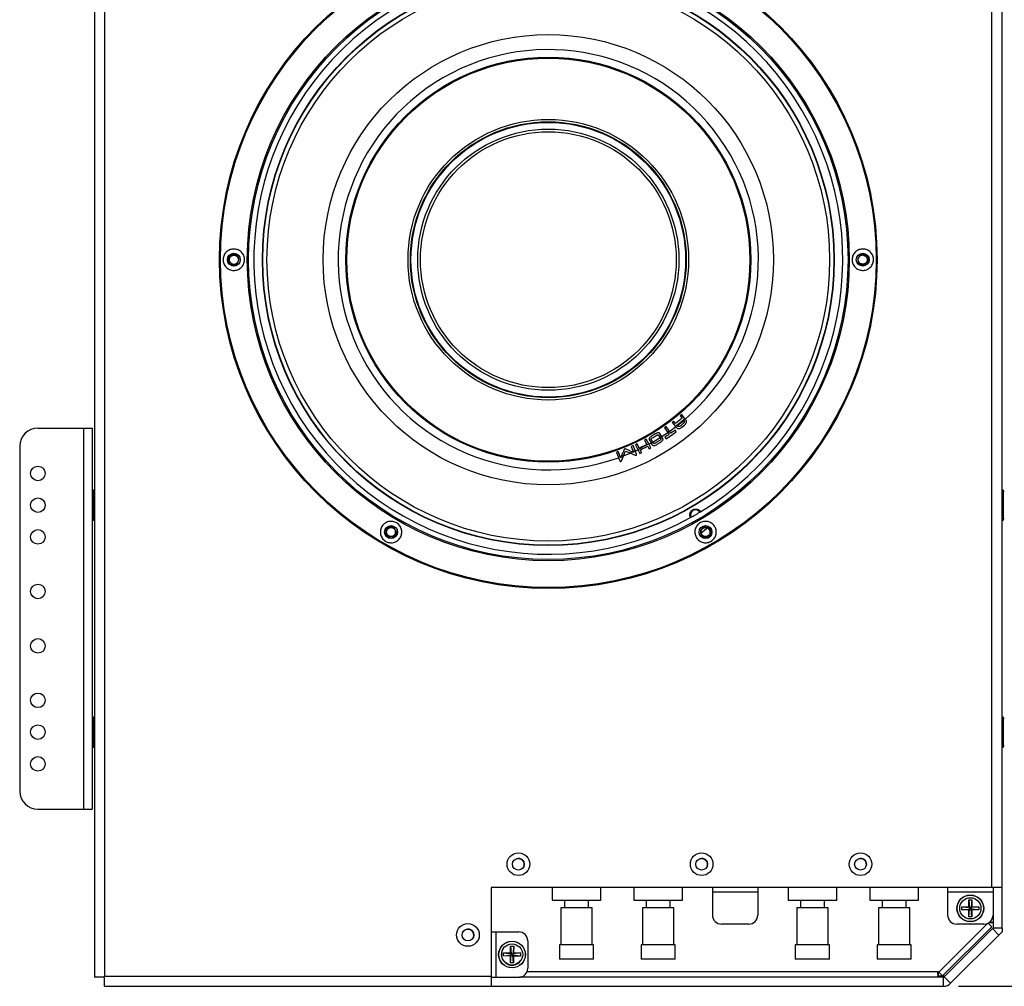
# Model space of a CAD drawing. Units: inches. Extents: x 0.3 to 33.8, y 0.2 to 21.7.
# Drawn here: x 9.4 to 12.8, y 7.4 to 10.8 of the extents above; entities that cross this region are included whole.
import ezdxf

# ---------------------------------------------------------------- set-up
doc = ezdxf.new("R2010")
doc.units = ezdxf.units.IN
doc.header["$MEASUREMENT"] = 0
doc.layers.add('BORDERS', color=7, linetype='Continuous')
doc.styles.add('SLDTEXTSTYLE0', font='TXT', dxfattribs={"width": 0.75})
doc.dimstyles.new('SLDDIMSTYLE0', dxfattribs={"dimtxt": 0.25, "dimasz": 0.13, "dimexe": 0, "dimexo": 0.0625, "dimgap": 0.0625, "dimtad": 0, "dimtih": 1, "dimtoh": 1, "dimdec": 3, "dimlfac": 4, "dimrnd": 1e-09, "dimzin": 4, "dimdsep": 46, "dimtxsty": 'SLDTEXTSTYLE0', "dimsah": 1, "dimcen": 0.09, "dimadec": 0, "dimazin": 1, "dimtfac": 1, "dimtdec": 3, "dimtofl": 0, "dimtmove": 0, "dimatfit": 3, "dimfxl": 0, "dimfrac": 2, "dimtolj": 1, "dimtzin": 12, "dimarcsym": 0})

# ---------------------------------------------------------------- blocks, each defined once
blk = doc.blocks.new('_D_1')
at = {"layer": 'BORDERS'}
for p, q in [((12.8437, 16.1931), (14.3135, 16.1931)), ((14.1885, 16.1931), (14.1885, 12.6926)), ((13.9115, 12.3085), (13.8354, 12.3085)), ((13.8354, 12.3085), (13.8354, 11.9113)), ((14.4656, 12.3085), (14.5417, 12.3085)), ((14.5417, 12.3085), (14.5417, 11.9113)), ((13.8354, 11.9113), (13.9115, 11.9113)), ((14.5417, 11.9113), (14.4656, 11.9113)), ((14.1885, 7.4431), (14.1885, 11.0662)), ((12.6782, 7.4431), (14.3135, 7.4431))]:
    blk.add_line(p, q, dxfattribs=at)
for points in [[(14.1885, 16.1931), (14.1685, 16.0631), (14.2085, 16.0631)], [(14.1885, 7.4431), (14.2085, 7.5731), (14.1685, 7.5731)]]:
    blk.add_solid(points, dxfattribs=at)
at = {"layer": 'BORDERS', "char_height": 0.25, "attachment_point": 1, "style": 'SLDTEXTSTYLE0'}
for s, insert in [('35.000', (13.6807, 12.6815)), ('889', (13.9115, 12.2336)), ('CABINET', (13.5126, 11.7857)), ('HEIGHT', (13.6172, 11.3884))]:
    blk.add_mtext(s, dxfattribs=dict(at, insert=insert))

msp = doc.modelspace()

# ---------------------------------------------------------------- linework, layer by layer
at = {"color": 7, "linetype": 'Continuous', "lineweight": 25}
for p, q in [((9.70368, 16.16188), (9.70368, 7.47438)), ((9.73868, 16.15813), (9.73868, 7.47813)), ((12.79368, 7.78338), (12.79368, 16.15813)), ((12.82868, 7.78338), (12.82868, 16.16188)), ((11.72691, 9.39859), (11.70451, 9.38045)), ((11.70874, 9.37522), (11.73114, 9.39336)), ((11.72538, 9.41116), (11.72015, 9.40692)), ((11.72015, 9.40692), (11.72691, 9.39859)), ((11.73669, 9.39719), (11.72538, 9.41116)), ((11.73114, 9.39336), (11.73157, 9.39283)), ((11.73157, 9.39283), (11.734, 9.38982)), ((11.74013, 9.39295), (11.73669, 9.39719)), ((9.50868, 9.36513), (9.66626, 9.36513)), ((9.66626, 9.36513), (9.66626, 8.05263)), ((9.66626, 9.36513), (9.69618, 9.36513)), ((9.69618, 9.36513), (9.69618, 8.05263)), ((11.6721, 9.36995), (11.66659, 9.36609)), ((11.66659, 9.36609), (11.67707, 9.35112)), ((11.68258, 9.35498), (11.6721, 9.36995)), ((11.69776, 9.38878), (11.69253, 9.38455)), ((11.69253, 9.38455), (11.70384, 9.37059)), ((11.70451, 9.38045), (11.69776, 9.38878)), ((11.70634, 9.35205), (11.70248, 9.35756)), ((11.70384, 9.37059), (11.70728, 9.36634)), ((11.70917, 9.37469), (11.70874, 9.37522)), ((11.71161, 9.37168), (11.70917, 9.37469)), ((11.73095, 9.38019), (11.72199, 9.37294)), ((11.72623, 9.36771), (11.73518, 9.37496)), ((11.60358, 9.32688), (11.59759, 9.32383)), ((11.59759, 9.32383), (11.60521, 9.30886)), ((11.61174, 9.31085), (11.60358, 9.32688)), ((11.6142, 9.32404), (11.61953, 9.31516)), ((11.62539, 9.31848), (11.62085, 9.32604)), ((11.63356, 9.34454), (11.62325, 9.33835)), ((11.62671, 9.33259), (11.637, 9.33877)), ((11.64539, 9.34078), (11.64993, 9.33322)), ((11.64993, 9.33322), (11.6534, 9.32743)), ((11.65577, 9.33693), (11.65044, 9.34581)), ((11.66024, 9.32949), (11.65577, 9.33693)), ((11.66785, 9.33332), (11.67171, 9.32781)), ((11.67171, 9.32781), (11.70634, 9.35205)), ((11.67707, 9.35112), (11.6824, 9.34351)), ((11.68791, 9.34736), (11.68258, 9.35498)), ((9.44618, 9.30263), (9.44618, 8.11513)), ((11.55803, 9.30442), (11.55179, 9.30191)), ((11.55179, 9.30191), (11.55874, 9.2847)), ((11.56488, 9.28746), (11.55803, 9.30442)), ((11.57186, 9.31073), (11.56587, 9.30768)), ((11.56587, 9.30768), (11.57401, 9.29169)), ((11.57948, 9.29576), (11.57186, 9.31073)), ((11.57401, 9.29169), (11.58143, 9.27712)), ((11.60521, 9.30886), (11.57948, 9.29576)), ((11.61914, 9.29632), (11.61174, 9.31085)), ((11.61315, 9.29327), (11.61914, 9.29632)), ((11.61953, 9.31516), (11.624, 9.30772)), ((11.62886, 9.3127), (11.62539, 9.31848)), ((11.64773, 9.3209), (11.63744, 9.31472)), ((11.64091, 9.30895), (11.65122, 9.31515)), ((11.50678, 9.28373), (11.50054, 9.28122)), ((11.50054, 9.28122), (11.50739, 9.26425)), ((11.51373, 9.26653), (11.50678, 9.28373)), ((11.51533, 9.26255), (11.51373, 9.26653)), ((11.51828, 9.2525), (11.52633, 9.27126)), ((11.52633, 9.27126), (11.53243, 9.28546)), ((11.53243, 9.28546), (11.54652, 9.27942)), ((11.54652, 9.27942), (11.56516, 9.27143)), ((11.55874, 9.2847), (11.5603, 9.28083)), ((11.58143, 9.27712), (11.58742, 9.28017)), ((9.69993, 9.15126), (9.69618, 9.14376)), ((9.70368, 9.15126), (9.69993, 9.15126)), ((9.69993, 9.04751), (9.69993, 9.15126)), ((12.83243, 9.15126), (12.82868, 9.15126)), ((12.83618, 9.14376), (12.83243, 9.15126)), ((12.83243, 9.15126), (12.83243, 9.04751)), ((9.69618, 9.05501), (9.69993, 9.04751)), ((12.83243, 9.04751), (12.83618, 9.05501)), ((9.69993, 9.04751), (9.70368, 9.04751)), ((12.82868, 9.04751), (12.83243, 9.04751)), ((9.69993, 8.37001), (9.69618, 8.36251)), ((9.70368, 8.37001), (9.69993, 8.37001)), ((9.69993, 8.26626), (9.69993, 8.37001)), ((12.83243, 8.37001), (12.82868, 8.37001)), ((12.83618, 8.36251), (12.83243, 8.37001)), ((12.83243, 8.37001), (12.83243, 8.26626)), ((9.69618, 8.27376), (9.69993, 8.26626)), ((12.83243, 8.26626), (12.83618, 8.27376)), ((9.69993, 8.26626), (9.70368, 8.26626)), ((12.82868, 8.26626), (12.83243, 8.26626)), ((9.50868, 8.05263), (9.66626, 8.05263)), ((9.66626, 8.05263), (9.69618, 8.05263)), ((12.79368, 7.78338), (11.06943, 7.78338)), ((11.06943, 7.78338), (11.06943, 7.47813)), ((11.27943, 7.78338), (11.27943, 7.73933)), ((11.44693, 7.73933), (11.44693, 7.78338)), ((11.56068, 7.78338), (11.56068, 7.73933)), ((11.72818, 7.73933), (11.72818, 7.78338)), ((11.83131, 7.78338), (11.83131, 7.76733)), ((11.98756, 7.76733), (11.83131, 7.76733)), ((11.83131, 7.76733), (11.83131, 7.68833)), ((11.98756, 7.78338), (11.98756, 7.76733)), ((11.98756, 7.76733), (11.98756, 7.68833)), ((12.09193, 7.78338), (12.09193, 7.73933)), ((12.25943, 7.73933), (12.25943, 7.78338)), ((12.37318, 7.78338), (12.37318, 7.73933)), ((12.54068, 7.73933), (12.54068, 7.78338)), ((12.64106, 7.78338), (12.64106, 7.76733)), ((12.79731, 7.76733), (12.64106, 7.76733)), ((12.64106, 7.76733), (12.64106, 7.68833)), ((12.82868, 7.78338), (12.79368, 7.78338)), ((12.79731, 7.78338), (12.79731, 7.76733)), ((12.79731, 7.76733), (12.79731, 7.68833)), ((12.79733, 7.78338), (12.79733, 7.66281)), ((12.79743, 7.78338), (12.79743, 7.64363)), ((12.82868, 7.64363), (12.82868, 7.78338)), ((11.27943, 7.73933), (11.44693, 7.73933)), ((11.32143, 7.73933), (11.32143, 7.71383)), ((11.40493, 7.71383), (11.40493, 7.73933)), ((11.56068, 7.73933), (11.72818, 7.73933)), ((11.60268, 7.73933), (11.60268, 7.71383)), ((11.68618, 7.71383), (11.68618, 7.73933)), ((12.09193, 7.73933), (12.25943, 7.73933)), ((12.13393, 7.73933), (12.13393, 7.71383)), ((12.21743, 7.71383), (12.21743, 7.73933)), ((12.37318, 7.73933), (12.54068, 7.73933)), ((12.41518, 7.73933), (12.41518, 7.71383)), ((12.49868, 7.71383), (12.49868, 7.73933)), ((12.71385, 7.71687), (12.71404, 7.7405)), ((12.71404, 7.7405), (12.72479, 7.74041)), ((12.71404, 7.7405), (12.71652, 7.71417)), ((12.72479, 7.74041), (12.72189, 7.71412)), ((12.72479, 7.74041), (12.7246, 7.71679)), ((12.79733, 7.75938), (12.79743, 7.75938)), ((12.79733, 7.75563), (12.79743, 7.75563)), ((11.30918, 7.71383), (11.30918, 7.58608)), ((11.41718, 7.71383), (11.30918, 7.71383)), ((11.41718, 7.58608), (11.41718, 7.71383)), ((11.59043, 7.71383), (11.59043, 7.58608)), ((11.69843, 7.71383), (11.59043, 7.71383)), ((11.69843, 7.58608), (11.69843, 7.71383)), ((12.12168, 7.71383), (12.12168, 7.58608)), ((12.22968, 7.71383), (12.12168, 7.71383)), ((12.22968, 7.58608), (12.22968, 7.71383)), ((12.40293, 7.71383), (12.40293, 7.58608)), ((12.51093, 7.71383), (12.40293, 7.71383)), ((12.51093, 7.58608), (12.51093, 7.71383)), ((12.69014, 7.70631), (12.69023, 7.71706)), ((12.69014, 7.70631), (12.71647, 7.70879)), ((12.71377, 7.70612), (12.69014, 7.70631)), ((12.69023, 7.71706), (12.71385, 7.71687)), ((12.69023, 7.71706), (12.71652, 7.71417)), ((12.71358, 7.6825), (12.71647, 7.70879)), ((12.71358, 7.6825), (12.71377, 7.70612)), ((12.71647, 7.70879), (12.71377, 7.70612)), ((12.71385, 7.71687), (12.71652, 7.71417)), ((12.71647, 7.70879), (12.71652, 7.71417)), ((12.72185, 7.70875), (12.71647, 7.70879)), ((12.71652, 7.71417), (12.72189, 7.71412)), ((12.72189, 7.71412), (12.72185, 7.70875)), ((12.72452, 7.70604), (12.72185, 7.70875)), ((12.74814, 7.70585), (12.72185, 7.70875)), ((12.72433, 7.68242), (12.72185, 7.70875)), ((12.72189, 7.71412), (12.7246, 7.71679)), ((12.74822, 7.7166), (12.72189, 7.71412)), ((12.72452, 7.70604), (12.72433, 7.68242)), ((12.74814, 7.70585), (12.72452, 7.70604)), ((12.7246, 7.71679), (12.74822, 7.7166)), ((12.74822, 7.7166), (12.74814, 7.70585)), ((12.72433, 7.68242), (12.71358, 7.6825)), ((12.78409, 7.66281), (12.79733, 7.66281)), ((11.06943, 7.63056), (11.08538, 7.63056)), ((11.08538, 7.63056), (11.08538, 7.47431)), ((11.08538, 7.63056), (11.16438, 7.63056)), ((11.95631, 7.65708), (11.86256, 7.65708)), ((12.79295, 7.64801), (12.6237, 7.47876)), ((12.79559, 7.64179), (12.62928, 7.47548)), ((12.76606, 7.65708), (12.67231, 7.65708)), ((12.79295, 7.64801), (12.7804, 7.66057)), ((12.79559, 7.64179), (12.81769, 7.61969)), ((12.82868, 7.64363), (12.79743, 7.64363)), ((12.82868, 7.63069), (12.81769, 7.61969)), ((12.82868, 7.64363), (12.82868, 7.63069)), ((11.19563, 7.59931), (11.19563, 7.50556)), ((12.81769, 7.61969), (12.65138, 7.45338)), ((11.1361, 7.55812), (11.13626, 7.58174)), ((11.13626, 7.58174), (11.14701, 7.58167)), ((11.13626, 7.58174), (11.13876, 7.55541)), ((11.14701, 7.58167), (11.14414, 7.55538)), ((11.14701, 7.58167), (11.14685, 7.55804)), ((11.30418, 7.58608), (11.30418, 7.53683)), ((11.42218, 7.58608), (11.30418, 7.58608)), ((11.42218, 7.53683), (11.42218, 7.58608)), ((11.58543, 7.58608), (11.58543, 7.53683)), ((11.70343, 7.58608), (11.58543, 7.58608)), ((11.70343, 7.53683), (11.70343, 7.58608)), ((12.11668, 7.58608), (12.11668, 7.53683)), ((12.23468, 7.58608), (12.11668, 7.58608)), ((12.23468, 7.53683), (12.23468, 7.58608)), ((12.39793, 7.58608), (12.39793, 7.53683)), ((12.51593, 7.58608), (12.39793, 7.58608)), ((12.51593, 7.53683), (12.51593, 7.58608)), ((11.1124, 7.54754), (11.11247, 7.55829)), ((11.1124, 7.54754), (11.13873, 7.55004)), ((11.13602, 7.54737), (11.1124, 7.54754)), ((11.11247, 7.55829), (11.1361, 7.55812)), ((11.11247, 7.55829), (11.13876, 7.55541)), ((11.13585, 7.52375), (11.13873, 7.55004)), ((11.13585, 7.52375), (11.13602, 7.54737)), ((11.13873, 7.55004), (11.13602, 7.54737)), ((11.1361, 7.55812), (11.13876, 7.55541)), ((11.13873, 7.55004), (11.13876, 7.55541)), ((11.1441, 7.55), (11.13873, 7.55004)), ((11.13876, 7.55541), (11.14414, 7.55538)), ((11.14414, 7.55538), (11.1441, 7.55)), ((11.17039, 7.54713), (11.1441, 7.55)), ((11.14677, 7.54729), (11.1441, 7.55)), ((11.1466, 7.52367), (11.1441, 7.55)), ((11.14414, 7.55538), (11.14685, 7.55804)), ((11.17047, 7.55788), (11.14414, 7.55538)), ((11.14677, 7.54729), (11.1466, 7.52367)), ((11.17039, 7.54713), (11.14677, 7.54729)), ((11.14685, 7.55804), (11.17047, 7.55788)), ((11.17047, 7.55788), (11.17039, 7.54713)), ((11.42218, 7.53683), (11.30418, 7.53683)), ((11.70343, 7.53683), (11.58543, 7.53683)), ((12.23468, 7.53683), (12.11668, 7.53683)), ((12.51593, 7.53683), (12.39793, 7.53683)), ((11.1466, 7.52367), (11.13585, 7.52375)), ((12.60837, 7.4941), (12.60735, 7.49308)), ((12.61048, 7.49198), (12.60837, 7.4941)), ((12.61048, 7.49198), (12.6237, 7.47876)), ((9.73868, 7.47438), (9.70368, 7.47438)), ((9.73868, 7.47813), (11.06943, 7.47813)), ((9.73868, 7.47438), (9.73868, 7.47813)), ((9.73868, 7.44313), (9.73868, 7.47438)), ((11.06943, 7.47813), (11.06943, 7.44313)), ((11.06943, 7.47431), (11.08538, 7.47431)), ((11.08538, 7.47431), (11.16438, 7.47431)), ((12.62663, 7.47438), (11.16655, 7.47438)), ((12.6089, 7.48933), (12.6089, 7.47438)), ((12.62663, 7.44313), (12.62663, 7.47438)), ((12.62818, 7.47472), (12.62818, 7.47813)), ((12.63193, 7.47813), (12.62818, 7.47813)), ((12.62928, 7.47548), (12.65138, 7.45338)), ((9.73868, 7.44313), (11.06943, 7.44313)), ((11.06943, 7.44313), (12.62663, 7.44313)), ((12.62818, 7.44313), (12.62663, 7.44313)), ((12.62818, 7.44317), (12.62818, 7.44313))]:
    msp.add_line(p, q, dxfattribs=at)
at = {"color": 8, "linetype": 'Continuous', "lineweight": 25}
for p, q in [((12.77792, 7.65942), (12.61048, 7.49198)), ((12.60735, 7.49308), (11.19304, 7.49308)), ((12.62818, 7.47813), (12.6089, 7.47813))]:
    msp.add_line(p, q, dxfattribs=at)
at = {"color": 7, "linetype": 'Continuous', "lineweight": 25, "flags": 128}
for points in [[(11.58742, 9.28017), (11.58684, 9.28133), (11.58624, 9.2825), (11.58564, 9.28368), (11.58503, 9.28488), (11.58441, 9.28608), (11.58379, 9.2873), (11.58317, 9.28853), (11.58254, 9.28977)], [(11.60826, 9.30287), (11.60889, 9.30163), (11.60952, 9.3004), (11.61014, 9.29918), (11.61075, 9.29797), (11.61136, 9.29678), (11.61196, 9.29559), (11.61256, 9.29442), (11.61315, 9.29327)], [(11.50739, 9.26425), (11.508, 9.26274), (11.50861, 9.26124), (11.50921, 9.25976), (11.5098, 9.25829), (11.51039, 9.25683), (11.51097, 9.25539), (11.51155, 9.25396), (11.51212, 9.25255)], [(11.5696, 9.27576), (11.56903, 9.27717), (11.56846, 9.2786), (11.56787, 9.28004), (11.56729, 9.2815), (11.56669, 9.28297), (11.56609, 9.28445), (11.56549, 9.28595), (11.56488, 9.28746)], [(11.79007, 9.00171), (11.81108, 9.01967), (11.81384, 9.02184)], [(12.72745, 7.65708), (12.71918, 7.65646), (12.71092, 7.65708)], [(11.19563, 7.5607), (11.19611, 7.55647), (11.19563, 7.54416)]]:
    msp.add_lwpolyline(points, dxfattribs=at)
at = {"color": 7, "linetype": 'Continuous', "lineweight": 25}
for centre, radius in [((11.26618, 9.94449), 1.13189), ((11.26618, 9.94449), 1.12865), ((11.26618, 9.94449), 1.03637), ((11.26618, 9.94449), 1.03194), ((11.26618, 9.94449), 0.98425), ((11.26618, 9.94449), 0.98301), ((11.26618, 9.94449), 0.96853), ((11.26618, 9.94449), 0.77518), ((11.26618, 9.94449), 0.69714), ((11.26618, 9.94449), 0.6939), ((11.26618, 9.94449), 0.48304), ((11.26618, 9.94449), 0.47494), ((11.26618, 9.94449), 0.47282), ((11.26618, 9.94449), 0.44953), ((11.26618, 9.94449), 0.44033), ((10.18351, 9.94449), 0.02215), ((12.34886, 9.94449), 0.02215), ((9.50868, 9.20888), 0.02512), ((9.50868, 9.09951), 0.02513), ((10.72484, 9.00686), 0.02215), ((11.80752, 9.00686), 0.02215), ((9.50868, 8.99013), 0.02512), ((9.50868, 8.80263), 0.02512), ((9.50868, 8.61513), 0.02513), ((9.50868, 8.42763), 0.02513), ((9.50868, 8.31826), 0.02512), ((9.50868, 8.20888), 0.02513), ((11.16318, 7.86338), 0.039), ((11.79418, 7.86338), 0.039), ((12.34118, 7.86338), 0.039), ((11.16318, 7.86338), 0.02025), ((11.79418, 7.86338), 0.02025), ((12.34118, 7.86338), 0.02025), ((12.71918, 7.71146), 0.046), ((12.71918, 7.71146), 0.04563), ((12.71918, 7.71146), 0.0365), ((10.98943, 7.61988), 0.039), ((10.98943, 7.61988), 0.02025), ((11.14126, 7.55243), 0.046), ((11.14126, 7.55243), 0.04562), ((11.14143, 7.55271), 0.0365)]:
    msp.add_circle(centre, radius, dxfattribs=at)
for centre, radius, start, end in [((11.26618, 9.94449), 1.01378, 301.11256, 298.88744), ((11.26618, 9.94449), 0.72342, 310.68155, 289.53008), ((10.18368, 9.94449), 0.0164, 230.88248, 327.73747), ((12.34868, 9.94449), 0.0164, 50.88248, 147.73747), ((12.34868, 9.94449), 0.0205, 85.3654, 130.3654), ((10.18368, 9.94449), 0.0205, 265.3654, 310.3654), ((11.26618, 9.94449), 0.72342, 307.86581, 310.1486), ((11.26618, 9.94449), 0.72174, 310.15126, 310.68546), ((9.50868, 9.30263), 0.0625, 90, 180), ((11.26618, 9.94449), 0.72342, 305.23474, 307.33285), ((11.26618, 9.94449), 0.72174, 307.32895, 307.86315), ((11.26618, 9.94449), 0.72174, 302.11965, 302.66956), ((11.26618, 9.94449), 0.72342, 302.66565, 304.70195), ((11.26618, 9.94449), 0.72174, 304.70126, 305.23529), ((11.26618, 9.94449), 0.72342, 294.44161, 295.25021), ((11.26618, 9.94449), 0.72174, 295.24617, 298.60617), ((11.26618, 9.94449), 0.72342, 298.6024, 299.31695), ((11.26618, 9.94449), 0.72174, 299.31305, 299.84724), ((11.26618, 9.94449), 0.72174, 289.52435, 290.05877), ((11.26618, 9.94449), 0.72174, 290.39103, 291.1276), ((11.26618, 9.94449), 0.72342, 290.99736, 292.98467), ((11.26618, 9.94449), 0.72174, 292.85628, 293.59167), ((11.26618, 9.94449), 0.72174, 293.91291, 294.44734), ((11.77307, 9.06653), 0.01722, 30.48674, 209.51326), ((11.26618, 9.94449), 1.01378, 298.88744, 301.11256), ((11.80743, 9.00702), 0.0164, 350.88248, 87.73747), ((11.80743, 9.00702), 0.0205, 25.3654, 70.3654), ((10.72493, 9.00702), 0.0164, 290.88248, 27.73747), ((10.72493, 9.00702), 0.0205, 325.3654, 10.3654), ((9.50868, 8.11513), 0.0625, 180, 270), ((11.16313, 7.86333), 0.02013, 338.11303, 108.36086), ((11.79413, 7.86333), 0.02013, 338.11303, 108.36086), ((12.34113, 7.86333), 0.02013, 338.11303, 108.36086), ((11.86256, 7.68833), 0.03125, 180, 270), ((11.95631, 7.68833), 0.03125, 270, 0), ((12.67231, 7.68833), 0.03125, 180, 270), ((12.76606, 7.68833), 0.03125, 270, 0), ((10.98938, 7.61983), 0.02013, 338.11303, 108.36086), ((11.16438, 7.59931), 0.03125, 0, 90), ((11.16438, 7.50556), 0.03125, 270, 0), ((12.62663, 7.47813), 0.00375, 270, 315), ((12.62663, 7.47813), 0.035, 270, 315)]:
    msp.add_arc(centre, radius, start, end, dxfattribs=at)
at = {"color": 8, "linetype": 'Continuous', "lineweight": 25}
for centre, radius, start, end in [((11.26618, 9.94449), 0.72342, 300.00352, 301.96248), ((11.14126, 7.55243), 0.0365, 147.2729, 277.81097), ((11.14126, 7.55243), 0.0365, 277.81097, 327.78469)]:
    msp.add_arc(centre, radius, start, end, dxfattribs=at)
at = {"color": 7, "linetype": 'Continuous', "lineweight": 25}
msp.add_ellipse((17.21694, 3.85893), major_axis=(5.68874, -5.43313), ratio=0.0199875, start_param=3.1325542, end_param=3.1486058, dxfattribs=at)
for points, knots in [([(10.18476, 9.98138), (10.18944, 9.9807), (10.19879, 9.97935), (10.20878, 9.97212), (10.2148, 9.96449), (10.21819, 9.95786), (10.22014, 9.95061), (10.22064, 9.94315), (10.21961, 9.93573), (10.21633, 9.92638), (10.20884, 9.91636), (10.1964, 9.90894), (10.18222, 9.90671), (10.16825, 9.90987), (10.15821, 9.91685), (10.1522, 9.92452), (10.14881, 9.93116), (10.14687, 9.93839), (10.14637, 9.94583), (10.1474, 9.95322), (10.14986, 9.9603), (10.1537, 9.96664), (10.1602, 9.9738), (10.17064, 9.98031), (10.18006, 9.98102), (10.18476, 9.98138)], [0, 0, 0, 0, 0.0625732, 0.1251057, 0.1559768, 0.1877796, 0.2194685, 0.2501214, 0.281234, 0.3130631, 0.3749202, 0.4379981, 0.4999997, 0.5630095, 0.6250105, 0.6561106, 0.6878346, 0.7193719, 0.7499565, 0.7809548, 0.8126392, 0.8442535, 0.8749116, 0.937531, 1, 1, 1, 1]), ([(12.3476, 9.9076), (12.34293, 9.90828), (12.33358, 9.90963), (12.32359, 9.91686), (12.31757, 9.92449), (12.31417, 9.93112), (12.31223, 9.93837), (12.31172, 9.94583), (12.31276, 9.95325), (12.31603, 9.9626), (12.32352, 9.97262), (12.33597, 9.98004), (12.35015, 9.98227), (12.36412, 9.97911), (12.37416, 9.97213), (12.38017, 9.96446), (12.38356, 9.95782), (12.3855, 9.95059), (12.386, 9.94315), (12.38496, 9.93576), (12.3825, 9.92868), (12.37867, 9.92234), (12.37216, 9.91518), (12.36172, 9.90867), (12.35231, 9.90796), (12.3476, 9.9076)], [0, 0, 0, 0, 0.0625732, 0.1251057, 0.1559768, 0.1877796, 0.2194685, 0.2501214, 0.281234, 0.3130631, 0.3749202, 0.4379981, 0.4999997, 0.5630095, 0.6250105, 0.6561106, 0.6878346, 0.7193719, 0.7499565, 0.7809548, 0.8126392, 0.8442535, 0.8749116, 0.937531, 1, 1, 1, 1]), ([(10.19755, 9.93574), (10.19847, 9.93736), (10.20031, 9.94062), (10.2008, 9.94633), (10.19955, 9.95191), (10.19646, 9.95685), (10.19185, 9.96058), (10.18621, 9.96264), (10.18009, 9.96271), (10.17421, 9.96079), (10.16922, 9.95698), (10.16569, 9.95168), (10.16406, 9.94544), (10.16458, 9.9389), (10.16722, 9.93281), (10.17179, 9.92789), (10.17703, 9.92497), (10.18063, 9.92431), (10.18203, 9.92406)], [0, 0, 0, 0, 0.05816, 0.1163134, 0.1751002, 0.2354325, 0.2957089, 0.3581029, 0.420586, 0.4843113, 0.5489856, 0.614074, 0.6809241, 0.7477285, 0.8164208, 0.8854283, 0.9554671, 1, 1, 1, 1]), ([(10.18006, 9.9295), (10.17809, 9.93022), (10.17483, 9.93142), (10.17139, 9.9349), (10.16928, 9.93846), (10.1682, 9.94248), (10.16822, 9.94664), (10.16933, 9.95064), (10.17147, 9.95421), (10.17447, 9.95709), (10.17812, 9.95908), (10.18216, 9.96002), (10.18632, 9.95988), (10.19029, 9.95864), (10.19378, 9.95639), (10.19657, 9.9533), (10.19843, 9.9496), (10.19927, 9.94551), (10.19893, 9.9414), (10.19812, 9.93843), (10.19716, 9.9371), (10.19702, 9.9369)], [0, 0, 0, 0, 0.0808788, 0.133625, 0.1874913, 0.2413836, 0.2941269, 0.3480493, 0.4018817, 0.4546352, 0.508607, 0.5623728, 0.6151495, 0.669164, 0.7228564, 0.7756696, 0.8297198, 0.8833324, 0.936195, 0.9902741, 1, 1, 1, 1]), ([(10.19172, 9.93133), (10.19321, 9.93214), (10.19539, 9.93332), (10.19703, 9.93516), (10.19755, 9.93574)], [0, 0, 0, 0, 0.6844145, 1, 1, 1, 1]), ([(12.33482, 9.95324), (12.3339, 9.95162), (12.33206, 9.94836), (12.33156, 9.94265), (12.33281, 9.93707), (12.33591, 9.93213), (12.34052, 9.9284), (12.34616, 9.92634), (12.35227, 9.92627), (12.35816, 9.92819), (12.36314, 9.932), (12.36668, 9.9373), (12.36831, 9.94354), (12.36779, 9.95008), (12.36515, 9.95617), (12.36057, 9.96109), (12.35534, 9.96401), (12.35174, 9.96467), (12.35034, 9.96492)], [0, 0, 0, 0, 0.05815995, 0.11631336, 0.1751002, 0.23543246, 0.29570892, 0.35810295, 0.42058596, 0.48431133, 0.54898555, 0.61407401, 0.68092415, 0.74772849, 0.81642084, 0.88542827, 0.95546711, 1, 1, 1, 1]), ([(12.35231, 9.95948), (12.35428, 9.95876), (12.35753, 9.95756), (12.36098, 9.95408), (12.36309, 9.95052), (12.36416, 9.9465), (12.36414, 9.94234), (12.36303, 9.93834), (12.3609, 9.93477), (12.3579, 9.93189), (12.35425, 9.9299), (12.3502, 9.92896), (12.34605, 9.9291), (12.34208, 9.93034), (12.33858, 9.93259), (12.3358, 9.93568), (12.33393, 9.93939), (12.3331, 9.94347), (12.33342, 9.94759), (12.33444, 9.95094), (12.33568, 9.95261), (12.33609, 9.95316)], [0, 0, 0, 0, 0.0795239, 0.1313866, 0.1843505, 0.23734, 0.2891997, 0.3422189, 0.3951495, 0.4470192, 0.500087, 0.552952, 0.6048447, 0.6579543, 0.7107473, 0.7626758, 0.8158206, 0.868535, 0.9205121, 0.9736852, 1, 1, 1, 1]), ([(12.34064, 9.95765), (12.33915, 9.95684), (12.33697, 9.95566), (12.33533, 9.95382), (12.33482, 9.95324)], [0, 0, 0, 0, 0.6844145, 1, 1, 1, 1]), ([(12.33541, 9.96011), (12.33728, 9.96106), (12.34112, 9.96302), (12.34773, 9.96338), (12.35424, 9.96166), (12.35745, 9.95868), (12.35903, 9.95721)], [0, 0, 0, 0, 0.2414926, 0.4961491, 0.7515209, 1, 1, 1, 1]), ([(12.35231, 9.95948), (12.35167, 9.95961), (12.34934, 9.96008), (12.34518, 9.95987), (12.34213, 9.95838), (12.34064, 9.95765)], [0, 0, 0, 0, 0.1621692, 0.5913589, 1, 1, 1, 1]), ([(12.35903, 9.95721), (12.35837, 9.95759), (12.3563, 9.95877), (12.35393, 9.95919), (12.35231, 9.95948)], [0, 0, 0, 0, 0.316611, 1, 1, 1, 1]), ([(10.19696, 9.92887), (10.19509, 9.92792), (10.19124, 9.92596), (10.18464, 9.9256), (10.17812, 9.92732), (10.17492, 9.9303), (10.17334, 9.93177)], [0, 0, 0, 0, 0.2414926, 0.4961491, 0.7515209, 1, 1, 1, 1]), ([(10.17334, 9.93177), (10.17399, 9.93139), (10.17607, 9.93021), (10.17844, 9.92979), (10.18006, 9.9295)], [0, 0, 0, 0, 0.316611, 1, 1, 1, 1]), ([(10.18006, 9.9295), (10.1807, 9.92937), (10.18303, 9.9289), (10.18719, 9.92911), (10.19024, 9.9306), (10.19172, 9.93133)], [0, 0, 0, 0, 0.1621692, 0.5913589, 1, 1, 1, 1]), ([(11.74114, 9.38279), (11.74148, 9.38371), (11.74211, 9.38547), (11.74225, 9.38818), (11.74166, 9.39076), (11.74065, 9.39221), (11.74013, 9.39295)], [0, 0, 0, 0, 0.2615616, 0.5014868, 0.7454755, 1, 1, 1, 1]), ([(11.70248, 9.35756), (11.69974, 9.35565), (11.69489, 9.35225), (11.69003, 9.34885), (11.68791, 9.34736)], [0, 0, 0, 0, 0.56371719, 1, 1, 1, 1]), ([(11.70728, 9.36634), (11.70794, 9.36565), (11.70927, 9.36429), (11.71253, 9.36303), (11.7151, 9.36324), (11.71668, 9.36337)], [0, 0, 0, 0, 0.2798532, 0.5592921, 1, 1, 1, 1]), ([(11.72199, 9.37294), (11.72131, 9.37243), (11.71997, 9.37145), (11.71746, 9.37045), (11.71503, 9.37009), (11.71316, 9.37048), (11.71217, 9.37107), (11.7118, 9.37148), (11.71161, 9.37168)], [0, 0, 0, 0, 0.2160157, 0.4202762, 0.6855649, 0.848227, 0.9239451, 1, 1, 1, 1]), ([(11.71668, 9.36337), (11.7184, 9.36377), (11.72182, 9.36456), (11.72476, 9.36666), (11.72623, 9.36771)], [0, 0, 0, 0, 0.5028906, 1, 1, 1, 1]), ([(11.734, 9.38982), (11.73414, 9.38962), (11.73443, 9.38921), (11.73472, 9.38812), (11.73462, 9.38644), (11.73393, 9.38424), (11.7328, 9.38197), (11.73155, 9.38076), (11.73095, 9.38019)], [0, 0, 0, 0, 0.0705681, 0.1449713, 0.3187271, 0.5378442, 0.7790434, 1, 1, 1, 1]), ([(11.73518, 9.37496), (11.73644, 9.3761), (11.73896, 9.37837), (11.74042, 9.38132), (11.74114, 9.38279)], [0, 0, 0, 0, 0.503771, 1, 1, 1, 1]), ([(11.61595, 9.3324), (11.6154, 9.3317), (11.61432, 9.33031), (11.61341, 9.32803), (11.61335, 9.32581), (11.61392, 9.32463), (11.6142, 9.32404)], [0, 0, 0, 0, 0.28317521, 0.56388315, 0.78208793, 1, 1, 1, 1]), ([(11.62325, 9.33835), (11.62175, 9.3374), (11.61908, 9.33569), (11.6169, 9.33341), (11.61595, 9.3324)], [0, 0, 0, 0, 0.5605382, 1, 1, 1, 1]), ([(11.62085, 9.32604), (11.62079, 9.32615), (11.62068, 9.32637), (11.62063, 9.32674), (11.62066, 9.32712), (11.62084, 9.3277), (11.62133, 9.32847), (11.62314, 9.33038), (11.62511, 9.3316), (11.62671, 9.33259)], [0, 0, 0, 0, 0.041071, 0.0813101, 0.1230238, 0.1682891, 0.2753284, 0.4110848, 1, 1, 1, 1]), ([(11.64224, 9.34802), (11.64054, 9.34757), (11.63751, 9.34677), (11.63477, 9.34522), (11.63356, 9.34454)], [0, 0, 0, 0, 0.55944444, 1, 1, 1, 1]), ([(11.637, 9.33877), (11.63843, 9.33959), (11.64029, 9.34067), (11.64269, 9.34144), (11.64373, 9.34158), (11.64441, 9.34149), (11.64481, 9.34134), (11.64515, 9.3411), (11.64531, 9.34089), (11.64539, 9.34078)], [0, 0, 0, 0, 0.52686936, 0.6867709, 0.81099249, 0.86258447, 0.90949477, 0.95431489, 1, 1, 1, 1]), ([(11.65044, 9.34581), (11.64992, 9.34646), (11.64887, 9.34776), (11.64581, 9.34859), (11.6436, 9.34823), (11.64224, 9.34802)], [0, 0, 0, 0, 0.27857899, 0.55654755, 1, 1, 1, 1]), ([(11.6534, 9.32743), (11.65346, 9.32732), (11.65358, 9.32708), (11.65364, 9.32669), (11.65361, 9.32627), (11.65341, 9.32566), (11.65288, 9.32483), (11.6511, 9.323), (11.64922, 9.32182), (11.64773, 9.3209)], [0, 0, 0, 0, 0.04603, 0.0908096, 0.1368362, 0.1864236, 0.3029796, 0.4505446, 1, 1, 1, 1]), ([(11.65858, 9.32108), (11.65914, 9.3218), (11.66025, 9.32324), (11.66111, 9.32556), (11.6611, 9.32775), (11.66053, 9.32891), (11.66024, 9.32949)], [0, 0, 0, 0, 0.2827069, 0.5627252, 0.7813238, 1, 1, 1, 1]), ([(11.6824, 9.34351), (11.6797, 9.34162), (11.67485, 9.33822), (11.67, 9.33482), (11.66785, 9.33332)], [0, 0, 0, 0, 0.5563655, 1, 1, 1, 1]), ([(11.52757, 9.29113), (11.52573, 9.28683), (11.52243, 9.27911), (11.51912, 9.2714), (11.51766, 9.26798)], [0, 0, 0, 0, 0.5566559, 1, 1, 1, 1]), ([(11.53201, 9.29288), (11.53173, 9.29298), (11.53126, 9.29314), (11.53056, 9.29315), (11.52997, 9.29307), (11.5296, 9.29294), (11.52941, 9.29287)], [0, 0, 0, 0, 0.3396853, 0.5595785, 0.7795766, 1, 1, 1, 1]), ([(11.55504, 9.28307), (11.55072, 9.28491), (11.54305, 9.28818), (11.53537, 9.29145), (11.53201, 9.29288)], [0, 0, 0, 0, 0.5633242, 1, 1, 1, 1]), ([(11.58254, 9.28977), (11.58734, 9.29221), (11.59591, 9.29658), (11.60449, 9.30094), (11.60826, 9.30287)], [0, 0, 0, 0, 0.5598794, 1, 1, 1, 1]), ([(11.624, 9.30772), (11.62441, 9.30715), (11.62521, 9.30603), (11.62703, 9.30501), (11.62915, 9.30463), (11.63212, 9.30491), (11.63619, 9.30629), (11.63921, 9.30799), (11.64091, 9.30895)], [0, 0, 0, 0, 0.1205391, 0.2337364, 0.3444972, 0.4682188, 0.7014051, 1, 1, 1, 1]), ([(11.63744, 9.31472), (11.6359, 9.31383), (11.63395, 9.3127), (11.63145, 9.31196), (11.63045, 9.31186), (11.6298, 9.31197), (11.62941, 9.31213), (11.62909, 9.31237), (11.62894, 9.31259), (11.62886, 9.3127)], [0, 0, 0, 0, 0.5497051, 0.6983279, 0.8152423, 0.864695, 0.9103723, 0.9546198, 1, 1, 1, 1]), ([(11.65122, 9.31515), (11.65273, 9.3161), (11.65543, 9.31781), (11.65761, 9.32008), (11.65858, 9.32108)], [0, 0, 0, 0, 0.5607428, 1, 1, 1, 1]), ([(11.51766, 9.26798), (11.51722, 9.26695), (11.51644, 9.26514), (11.51567, 9.26334), (11.51533, 9.26255)], [0, 0, 0, 0, 0.5637334, 1, 1, 1, 1]), ([(11.5603, 9.28083), (11.55933, 9.28124), (11.55758, 9.28199), (11.55582, 9.28274), (11.55504, 9.28307)], [0, 0, 0, 0, 0.5564023, 1, 1, 1, 1]), ([(11.56516, 9.27143), (11.5657, 9.27123), (11.56665, 9.27086), (11.56772, 9.27112), (11.56818, 9.27123)], [0, 0, 0, 0, 0.5642692, 1, 1, 1, 1]), ([(11.56818, 9.27123), (11.56835, 9.27131), (11.56869, 9.27146), (11.56911, 9.2718), (11.56946, 9.27222), (11.56975, 9.27275), (11.56995, 9.2734), (11.57003, 9.27446), (11.56978, 9.27523), (11.5696, 9.27576)], [0, 0, 0, 0, 0.095778, 0.1885748, 0.2832397, 0.3843575, 0.5230772, 0.6684956, 1, 1, 1, 1]), ([(11.51212, 9.25255), (11.51235, 9.25207), (11.51278, 9.25118), (11.51375, 9.25042), (11.51457, 9.25012), (11.51514, 9.25004), (11.51573, 9.25009), (11.5161, 9.25021), (11.51628, 9.25028)], [0, 0, 0, 0, 0.3158834, 0.5863524, 0.6966188, 0.7985991, 0.8977559, 1, 1, 1, 1]), ([(11.51628, 9.25028), (11.51655, 9.25041), (11.51708, 9.25068), (11.51779, 9.25146), (11.51809, 9.25211), (11.51828, 9.2525)], [0, 0, 0, 0, 0.2773303, 0.5563269, 1, 1, 1, 1]), ([(11.75593, 9.05685), (11.75496, 9.05911), (11.75302, 9.06363), (11.75341, 9.0699), (11.75502, 9.0747), (11.757, 9.07813), (11.75973, 9.08121), (11.76315, 9.08371), (11.76703, 9.08542), (11.77106, 9.08625), (11.77502, 9.08625), (11.77999, 9.08525), (11.78561, 9.08245), (11.78855, 9.07851), (11.79002, 9.07654)], [0, 0, 0, 0, 0.1252501, 0.2504507, 0.3131112, 0.3754772, 0.4376649, 0.4999767, 0.5622651, 0.6245204, 0.6868752, 0.7494714, 0.8746345, 1, 1, 1, 1]), ([(10.69353, 9.0264), (10.69645, 9.03011), (10.7023, 9.03753), (10.71355, 9.04257), (10.72317, 9.04396), (10.73061, 9.04359), (10.73786, 9.04165), (10.74458, 9.03836), (10.75048, 9.03375), (10.75694, 9.02624), (10.76188, 9.01474), (10.76208, 9.00025), (10.75692, 8.98686), (10.7472, 8.97634), (10.73613, 8.97114), (10.72649, 8.96976), (10.71904, 8.97015), (10.71181, 8.97209), (10.70512, 8.97537), (10.69924, 8.97996), (10.69433, 8.98563), (10.69076, 8.99212), (10.68781, 9.00134), (10.68739, 9.01363), (10.69148, 9.02215), (10.69353, 9.0264)], [0, 0, 0, 0, 0.0625732, 0.1251057, 0.1559768, 0.1877796, 0.2194685, 0.2501214, 0.281234, 0.3130631, 0.3749202, 0.4379981, 0.4999997, 0.5630095, 0.6250105, 0.6561106, 0.6878346, 0.7193719, 0.7499565, 0.7809548, 0.8126392, 0.8442535, 0.8749116, 0.937531, 1, 1, 1, 1]), ([(10.73945, 9.01465), (10.7385, 9.01626), (10.7366, 9.01948), (10.7319, 9.02276), (10.72644, 9.02447), (10.72062, 9.02426), (10.71509, 9.02213), (10.71048, 9.01828), (10.70736, 9.01302), (10.70608, 9.00696), (10.70689, 9.00074), (10.70971, 8.99502), (10.7143, 8.99049), (10.72022, 8.98768), (10.72682, 8.98691), (10.73337, 8.98842), (10.73851, 8.99149), (10.74088, 8.99428), (10.7418, 8.99537)], [0, 0, 0, 0, 0.05816, 0.1163134, 0.1751002, 0.2354325, 0.2957089, 0.3581029, 0.420586, 0.4843113, 0.5489856, 0.614074, 0.6809241, 0.7477285, 0.8164208, 0.8854283, 0.9554671, 1, 1, 1, 1]), ([(10.73611, 8.99638), (10.73449, 8.99504), (10.73183, 8.99282), (10.7271, 8.99157), (10.72295, 8.99153), (10.71893, 8.99261), (10.71534, 8.9947), (10.71243, 8.99767), (10.71041, 9.0013), (10.70942, 9.00533), (10.70952, 9.00949), (10.71072, 9.01347), (10.71293, 9.01699), (10.71598, 9.01981), (10.71968, 9.02171), (10.72374, 9.02258), (10.72789, 9.02235), (10.73184, 9.02102), (10.73525, 9.01869), (10.73764, 9.01613), (10.73846, 9.01422), (10.73874, 9.01359)], [0, 0, 0, 0, 0.0795239, 0.1313866, 0.1843505, 0.23734, 0.2891997, 0.3422189, 0.3951495, 0.4470192, 0.500087, 0.552952, 0.6048447, 0.6579543, 0.7107473, 0.7626758, 0.8158206, 0.868535, 0.9205121, 0.9736852, 1, 1, 1, 1]), ([(11.77495, 8.98951), (11.7732, 8.9939), (11.76969, 9.00267), (11.77095, 9.01493), (11.77455, 9.02396), (11.7786, 9.03022), (11.7839, 9.03553), (11.79011, 9.0397), (11.79706, 9.04251), (11.80679, 9.04435), (11.81922, 9.04287), (11.83186, 9.03581), (11.84089, 9.02464), (11.84513, 9.01096), (11.84411, 8.99878), (11.84047, 8.98974), (11.83641, 8.98348), (11.83112, 8.97819), (11.82493, 8.97403), (11.81802, 8.97123), (11.81065, 8.96983), (11.80325, 8.96998), (11.79379, 8.97203), (11.78293, 8.97781), (11.77761, 8.98561), (11.77495, 8.98951)], [0, 0, 0, 0, 0.0625732, 0.1251057, 0.1559768, 0.1877796, 0.2194685, 0.2501214, 0.281234, 0.3130631, 0.3749202, 0.4379981, 0.4999997, 0.5630095, 0.6250105, 0.6561106, 0.6878346, 0.7193719, 0.7499565, 0.7809548, 0.8126392, 0.8442535, 0.8749116, 0.937531, 1, 1, 1, 1]), ([(11.80808, 9.0234), (11.80621, 9.02339), (11.80247, 9.02335), (11.79728, 9.02093), (11.79307, 9.01705), (11.79034, 9.0119), (11.78942, 9.00605), (11.79046, 9.00013), (11.79345, 8.9948), (11.79805, 8.99066), (11.80385, 8.98825), (11.81021, 8.98784), (11.81643, 8.98955), (11.82183, 8.99327), (11.82579, 8.9986), (11.82776, 9.00502), (11.82766, 9.01101), (11.82643, 9.01446), (11.82596, 9.0158)], [0, 0, 0, 0, 0.05816, 0.1163134, 0.1751002, 0.2354325, 0.2957089, 0.3581029, 0.420586, 0.4843113, 0.5489856, 0.614074, 0.6809241, 0.7477285, 0.8164208, 0.8854283, 0.9554671, 1, 1, 1, 1]), ([(11.82223, 9.01138), (11.82259, 9.00931), (11.82318, 9.00589), (11.82189, 9.00117), (11.81986, 8.99756), (11.81691, 8.99462), (11.8133, 8.99256), (11.80928, 8.99151), (11.80512, 8.99158), (11.80113, 8.99274), (11.79758, 8.9949), (11.79474, 8.99793), (11.79279, 9.00161), (11.79188, 9.00566), (11.79208, 9.00981), (11.79336, 9.01377), (11.79564, 9.01724), (11.79876, 9.02), (11.80248, 9.02179), (11.8059, 9.02258), (11.80796, 9.02234), (11.80864, 9.02226)], [0, 0, 0, 0, 0.0795239, 0.1313866, 0.1843505, 0.23734, 0.2891997, 0.3422189, 0.3951495, 0.4470192, 0.500087, 0.552952, 0.6048447, 0.6579543, 0.7107473, 0.7626758, 0.8158206, 0.868535, 0.9205121, 0.9736852, 1, 1, 1, 1]), ([(11.81481, 9.02056), (11.81337, 9.02145), (11.81125, 9.02274), (11.80884, 9.02325), (11.80808, 9.0234)], [0, 0, 0, 0, 0.6844145, 1, 1, 1, 1]), ([(11.81432, 9.02633), (11.81608, 9.02518), (11.8197, 9.02283), (11.82332, 9.01729), (11.82508, 9.01079), (11.82411, 9.00652), (11.82363, 9.00442)], [0, 0, 0, 0, 0.2414926, 0.4961491, 0.7515209, 1, 1, 1, 1]), ([(11.82223, 9.01138), (11.82202, 9.01199), (11.82126, 9.01424), (11.819, 9.01774), (11.81619, 9.01964), (11.81481, 9.02056)], [0, 0, 0, 0, 0.1621692, 0.5913589, 1, 1, 1, 1]), ([(10.7451, 9.01071), (10.74499, 9.00861), (10.74476, 9.0043), (10.74177, 8.9984), (10.73702, 8.99362), (10.73284, 8.99233), (10.73078, 8.99169)], [0, 0, 0, 0, 0.2414926, 0.4961491, 0.7515209, 1, 1, 1, 1]), ([(10.73078, 8.99169), (10.73143, 8.99208), (10.7335, 8.99328), (10.73505, 8.99512), (10.73611, 8.99638)], [0, 0, 0, 0, 0.31661104, 1, 1, 1, 1]), ([(10.73611, 8.99638), (10.73654, 8.99687), (10.7381, 8.99866), (10.74, 9.00236), (10.74024, 9.00575), (10.74035, 9.0074)], [0, 0, 0, 0, 0.1621692, 0.5913589, 1, 1, 1, 1]), ([(10.74035, 9.0074), (10.7404, 9.00909), (10.74046, 9.01157), (10.73969, 9.01391), (10.73945, 9.01465)], [0, 0, 0, 0, 0.6844145, 1, 1, 1, 1]), ([(11.82363, 9.00442), (11.82362, 9.00518), (11.82361, 9.00757), (11.82279, 9.00983), (11.82223, 9.01138)], [0, 0, 0, 0, 0.316611, 1, 1, 1, 1]), ([(12.78477, 7.66403), (12.78511, 7.66401), (12.78786, 7.66386), (12.79212, 7.66359), (12.7965, 7.6632), (12.79706, 7.66294), (12.79733, 7.66281)], [0, 0, 0, 0, 0.0452498, 0.3634999, 0.6817499, 1, 1, 1, 1])]:
    msp.add_open_spline(points, degree=3, knots=knots, dxfattribs=at)
for points in [[(12.6089, 7.47438), (12.60878, 7.47466), (12.60852, 7.47523), (12.60813, 7.47955), (12.60774, 7.48573), (12.60748, 7.49063), (12.60735, 7.49308)], [(12.6089, 7.48933), (12.60878, 7.48939), (12.60852, 7.4895), (12.60813, 7.49037), (12.60774, 7.49161), (12.60748, 7.49259), (12.60735, 7.49308)]]:
    msp.add_open_spline(points, degree=3, dxfattribs=at)

# ---------------------------------------------------------------- dimensions: what is measured, and where the dimension line sits
at = {"layer": 'BORDERS'}
dim = msp.add_linear_dim(base=(14.18855, 7.44313), p1=(12.79368, 16.19313), p2=(12.62818, 7.44313), angle=90, text='<>\\PCABINET\\PHEIGHT', dimstyle='SLDDIMSTYLE0', dxfattribs=at)
dim.commit()
dim.dimension.update_dxf_attribs({"geometry": '_D_1', "text_midpoint": (14.18855, 11.87937), "dimtype": 160})

doc.saveas('drawing.dxf')
